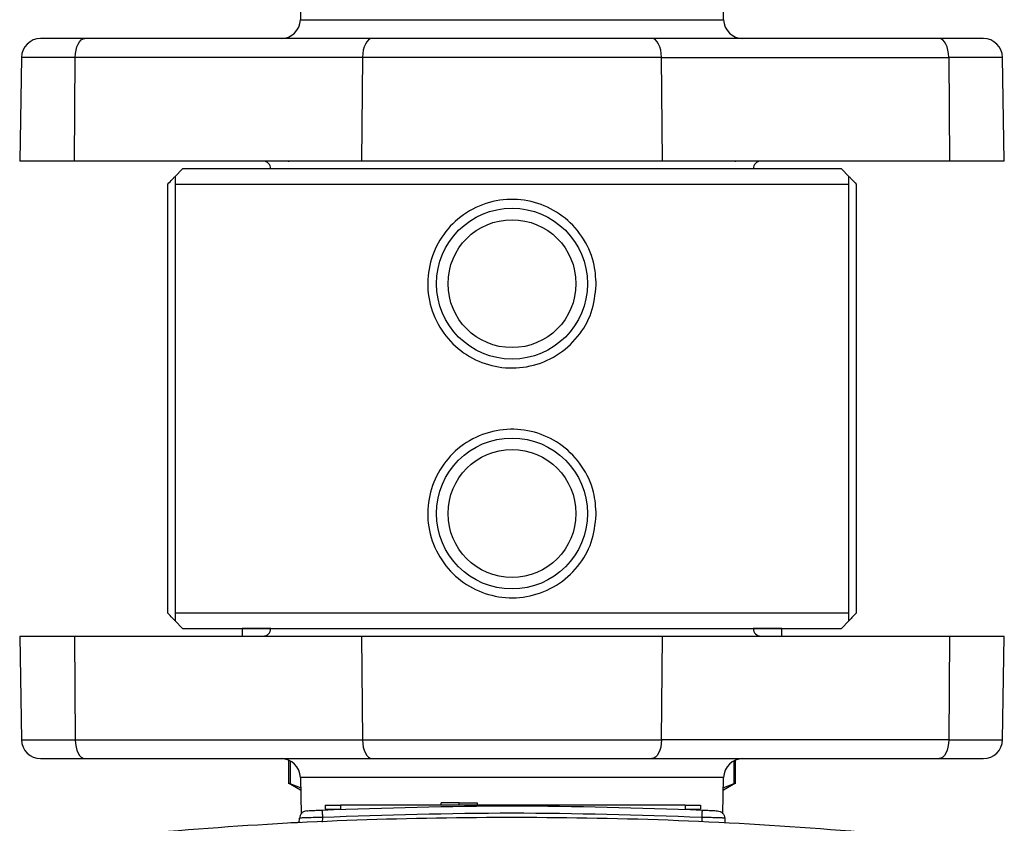
# Model space of a CAD drawing. Units: inches. Extents: x 0.4 to 10.6, y 0.4 to 8.1.
# Drawn here: x 7.9 to 8.2, y 2.9 to 3.1 of the extents above; entities that cross this region are included whole.
import ezdxf

# ---------------------------------------------------------------- set-up
doc = ezdxf.new("R2010")
doc.units = ezdxf.units.IN
doc.header["$MEASUREMENT"] = 0

msp = doc.modelspace()

# ---------------------------------------------------------------- linework, layer by layer
at = {"color": 7, "linetype": 'Continuous', "lineweight": 25}
for p, q in [((8.015645063447243, 3.089161544386613), (8.015419622232404, 3.076246025838384)), ((8.124205742583507, 3.076246025838384), (8.123980301368666, 3.089161544386613)), ((8.03384576607062, 3.071410653822833), (7.960026868340004, 3.071410653822832)), ((8.179598496383043, 3.071410653822833), (8.105779598773985, 3.071410653822833)), ((7.943745740997248, 3.066575281809053), (7.943280376905159, 3.039914590828874)), ((7.957333931231372, 3.03991459082979), (7.957566613277376, 3.066575281807281)), ((8.031385510915163, 3.066575281807281), (7.957566613277376, 3.066575281807281)), ((8.031385510915163, 3.066575281807281), (8.031152828869152, 3.03991459082979)), ((8.108239853900734, 3.066575281808167), (8.031385510915163, 3.066575281807281)), ((8.108472535946719, 3.039914590829793), (8.108239853900734, 3.066575281808167)), ((8.108239853900734, 3.066575281808167), (8.182058751538463, 3.06657528180861)), ((8.182058751538463, 3.06657528180861), (8.182291433584378, 3.039914590830717)), ((8.196344987910718, 3.039914590830717), (8.195879623818692, 3.066575281807283)), ((7.957333931231372, 3.03991459082979), (7.943280376905159, 3.039914590828874)), ((8.031152828869152, 3.03991459082979), (7.957333931231372, 3.03991459082979)), ((8.012344392551462, 3.03991459082979), (8.012344392551462, 3.039720083321848)), ((8.108472535946719, 3.039914590829793), (8.031152828869152, 3.03991459082979)), ((8.182291433584378, 3.039914590830717), (8.108472535946719, 3.039914590829793)), ((8.127280972264455, 3.039720083321849), (8.127280972264455, 3.039914590830028)), ((8.196344987910718, 3.039914590830717), (8.182291433584378, 3.039914590830717)), ((7.985167013116617, 3.037946086893699), (7.983198509179608, 3.035977582956689)), ((8.154458351699294, 3.037946086893699), (7.985167013116617, 3.037946086893699)), ((8.156426855636303, 3.03597758295669), (8.154458351699294, 3.037946086893699)), ((7.981334712898832, 2.923772858547237), (7.981334712898832, 3.034009079019695)), ((7.983198509179608, 3.034009079019679), (7.983198509179608, 2.923772858547246)), ((7.983198509179608, 3.034009079019679), (8.156426855636303, 3.034009079019679)), ((8.156426855636303, 2.923772858547246), (8.156426855636303, 3.034009079019679)), ((8.158290651917081, 3.034009079019692), (8.158290651917083, 2.92377285854724)), ((8.156426855636303, 2.923772858547246), (7.983198509179608, 2.923772858547246)), ((7.983198509179608, 2.921804354610236), (7.985167013116618, 2.919835850673226)), ((8.154458351699295, 2.919835850673226), (8.156426855636303, 2.921804354610236)), ((7.943280376905159, 2.91786734673805), (7.943745740997249, 2.891206655757871)), ((7.943280376905159, 2.91786734673805), (7.957333931231348, 2.917867346737134)), ((7.957333931231348, 2.917867346737134), (7.957566613277386, 2.891206655760529)), ((7.957333931231348, 2.917867346737134), (8.03115282886916, 2.917867346737134)), ((7.985167013116618, 2.919835850673226), (8.069812682407955, 2.919835850673226)), ((8.00042291862843, 2.919835850673226), (8.00042291862843, 2.919806373884867)), ((8.00042291862843, 2.919811244374043), (8.00042291862843, 2.917867346737134)), ((8.00780465459683, 2.919811244374043), (8.00042291862843, 2.919811244374043)), ((8.03115282886916, 2.917867346737134), (8.031385510915188, 2.891206655759644)), ((8.03115282886916, 2.917867346737134), (8.108472535946689, 2.917867346737134)), ((8.069812682407955, 2.919835850673226), (8.154458351699295, 2.919835850673226)), ((8.108239853900681, 2.891206655759199), (8.108472535946689, 2.917867346737134)), ((8.108472535946689, 2.917867346737134), (8.18229143358453, 2.917867346736213)), ((8.139202446187486, 2.919811244374043), (8.131820710219081, 2.919811244374043)), ((8.139202446187486, 2.919806373884867), (8.139202446187486, 2.919835850673226)), ((8.139202446187486, 2.917867346736751), (8.139202446187486, 2.919811244374043)), ((8.18229143358453, 2.917867346736213), (8.182058751538538, 2.891206655760085)), ((8.18229143358453, 2.917867346736213), (8.196344987910718, 2.917867346736208)), ((8.195879623818694, 2.891206655759642), (8.196344987910718, 2.917867346736208)), ((7.957566613277386, 2.891206655760529), (8.031385510915188, 2.891206655759644)), ((8.031385510915188, 2.891206655759644), (8.108239853900681, 2.891206655759199)), ((8.182058751538538, 2.891206655760085), (8.108239853900681, 2.891206655759199)), ((7.960026868432868, 2.886371283744093), (8.033845766041924, 2.886371283744093)), ((8.012344392551462, 2.886012231463097), (8.012344392551462, 2.879906685055579)), ((8.10577959874529, 2.886371283744093), (8.179598496475908, 2.886371283744093)), ((8.127280972264455, 2.879906685066969), (8.127280972264455, 2.886012231463098)), ((8.01233755087359, 2.880152150418971), (8.015475398116502, 2.878340513468614)), ((8.01546661070152, 2.878843944135782), (8.012793922871236, 2.8799145112455)), ((8.015419622232404, 2.881535911728541), (8.0155835476166, 2.872144632757582)), ((8.124043059392735, 2.872215797971183), (8.124205742583507, 2.881535911728541)), ((8.124149966699411, 2.878340513468712), (8.127287806739119, 2.880152146260297)), ((8.126831441944496, 2.8799145112455), (8.124158757512824, 2.878844138831779)), ((8.051612073586348, 2.874618162409479), (8.051612073586348, 2.87501186319688)), ((8.05623753248559, 2.87501186319688), (8.051612073586348, 2.87501186319688)), ((8.05623753248559, 2.874618162409479), (8.05623753248559, 2.87501186319688)), ((8.05623753248559, 2.87501186319688), (8.060862991384806, 2.87501186319688)), ((8.060862991384806, 2.87501186319688), (8.060862991384822, 2.874618162409479)), ((8.021789274262092, 2.874421312015778), (8.021789274262092, 2.873437060047274)), ((8.025726282136109, 2.874421312015778), (8.025726282136109, 2.873437060047274)), ((8.114308959301463, 2.874421312015778), (8.025726282136109, 2.874421312015778)), ((8.114308959301463, 2.874421312015778), (8.114308959301463, 2.873437060047274)), ((8.11824596717548, 2.874421312015778), (8.11824596717548, 2.873437060047274)), ((8.015377560297877, 2.870002346518783), (8.014853927767664, 2.869973700164739)), ((8.015145684348042, 2.869844630173602), (8.015189015868375, 2.871085482564991)), ((8.124485543371346, 2.871085482864203), (8.124526543335609, 2.869911397502975))]:
    msp.add_line(p, q, dxfattribs=at)
at = {"color": 1, "linetype": 'Continuous', "lineweight": 25}
for p, q in [((8.015419622232347, 3.076246025838384), (8.124205742583564, 3.076246025838384)), ((7.957566613277376, 3.066575281807281), (7.943745740997248, 3.066575281809053)), ((8.195879623818692, 3.066575281807283), (8.182058751538463, 3.06657528180861)), ((7.943745740997249, 2.891206655757871), (7.957566613277386, 2.891206655760529)), ((8.182058751538538, 2.891206655760085), (8.195879623818694, 2.891206655759642)), ((8.012793934571715, 2.885803480854597), (8.012793922871236, 2.8799145112455)), ((8.126831441944626, 2.885803487022184), (8.126831441944626, 2.8799145112455)), ((8.05458102693456, 2.881535911728541), (8.015419622232347, 2.881535911728541)), ((8.124205742583564, 2.881535911728541), (8.05458102693456, 2.881535911728541)), ((8.021097267710518, 2.871266965086642), (8.021055977694612, 2.870084573733223)), ((8.118577291530597, 2.871266965346484), (8.11861810251507, 2.870098291658376))]:
    msp.add_line(p, q, dxfattribs=at)
at = {"color": 7, "linetype": 'Continuous', "lineweight": 25, "flags": 128}
for points in [[(7.957566613277376, 3.066575281807281), (7.957621131030392, 3.06752308089645), (7.9577660632897, 3.068432031068821), (7.957995963085625, 3.069267971371916), (7.958302190124959, 3.069999484773385), (7.958673235517931, 3.070599078903125), (7.959095154315281, 3.071044219295337), (7.959552089599406, 3.071318176298333), (7.960026868432779, 3.071410653822832)], [(8.033845766070616, 3.071410653822833), (8.033370987237236, 3.071318176298379), (8.032914051953103, 3.071044219295388), (8.032492133155746, 3.070599078903177), (8.032121087762764, 3.069999484773433), (8.031814860723424, 3.069267971371955), (8.031584960927493, 3.068432031068849), (8.031440028668182, 3.067523080896465), (8.031385510915163, 3.066575281807281)], [(8.108239853900734, 3.066575281808167), (8.108185336147642, 3.067523080897214), (8.108040403888278, 3.068432031069443), (8.107810504092317, 3.069267971372388), (8.10750427705297, 3.069999484773712), (8.107133231659999, 3.070599078903324), (8.106711312862668, 3.071044219295432), (8.106254377578573, 3.071318176298359), (8.105779598745235, 3.071410653822833)], [(8.182058751538463, 3.06657528180861), (8.182004233785337, 3.067523080897591), (8.181859301525954, 3.068432031069746), (8.181629401729987, 3.069267971372616), (8.181323174690649, 3.069999484773871), (8.180952129297701, 3.070599078903426), (8.1805302105004, 3.071044219295496), (8.180073275216342, 3.071318176298405), (8.179598496383043, 3.071410653822833)], [(7.957566613277386, 2.891206655760529), (7.957621131030329, 2.890258856671228), (7.957766063289591, 2.889349906498705), (7.957995963085497, 2.888513966195453), (7.958302190124838, 2.887782452793832), (7.95867323551784, 2.887182858663958), (7.959095154315238, 2.886737718271641), (7.959552089599425, 2.886463761268576), (7.960026868432868, 2.886371283744093)], [(8.031385510915188, 2.891206655759644), (8.031440028668205, 2.890258856670469), (8.031584960927518, 2.889349906498093), (8.031814860723452, 2.888513966194995), (8.032121087762796, 2.887782452793524), (8.032492133155783, 2.887182858663785), (8.032914051953147, 2.886737718271578), (8.033370987237287, 2.886463761268589), (8.033845766070677, 2.886371283744093)], [(8.108239853900681, 2.891206655759199), (8.108185336147628, 2.890258856670102), (8.108040403888298, 2.88934990649781), (8.10781050409236, 2.888513966194796), (8.107504277053028, 2.887782452793402), (8.107133231660066, 2.887182858663722), (8.106711312862737, 2.886737718271553), (8.106254377578637, 2.886463761268578), (8.10577959874529, 2.886371283744093)], [(8.182058751538538, 2.891206655760085), (8.182004233785559, 2.890258856670853), (8.181859301526277, 2.889349906498409), (8.181629401730364, 2.888513966195238), (8.18132317469103, 2.887782452793696), (8.180952129298047, 2.887182858663893), (8.180530210500681, 2.886737718271632), (8.180073275216532, 2.886463761268604), (8.179598496383132, 2.886371283744093)]]:
    msp.add_lwpolyline(points, dxfattribs=at)
at = {"color": 7, "linetype": 'Continuous', "lineweight": 25}
for centre, radius in [((8.06981268240796, 3.008418527838581), 0.0193897637795275), ((8.06981268240796, 3.008418527838581), 0.01643700787401592), ((8.06981268240796, 2.949363409728345), 0.0193897637795275), ((8.06981268240796, 2.949363409728345), 0.01643700787401547)]:
    msp.add_circle(centre, radius, dxfattribs=at)
for centre, radius, start, end in [((8.010499111921538, 3.076331913665352), 0.004921259842519898, 270.0000000000008, 358.9999999998478), ((8.129126252894372, 3.076331913665352), 0.004921259842520342, 181.0000000001593, 270.0000000000008), ((7.948666251307955, 3.066489393980312), 0.004921259842519898, 90, 178.9999999791966), ((8.190959113507954, 3.066489393980313), 0.004921259842519454, 1.000000000180897, 90), ((8.0058363044552, 3.037946086893699), 0.001968503937009203, 0, 90), ((8.13378906036071, 3.037946086893699), 0.001968503937007426, 90, 180), ((8.0058363044552, 2.919835850673226), 0.001968503937009203, 270.0000000000008, 0), ((8.133789060360712, 2.919835850673226), 0.001968503937009203, 180, 270.0000000000008), ((7.948666251307955, 2.891292543586612), 0.00492125984251901, 181.0000000208042, 270.0000000000008), ((8.190959113507956, 2.891292543586612), 0.004921259842519454, 270.0000000000008, 358.9999999998195), ((8.010499111921538, 2.881450023901573), 0.004921259842519898, 1.000000000153, 90), ((8.129126252894373, 2.881450023901573), 0.004921259842519898, 90, 178.999999999847)]:
    msp.add_arc(centre, radius, start, end, dxfattribs=at)
for points, knots in [([(7.960026868340043, 3.071410653822832), (7.958411152801322, 3.071410653822832), (7.95512272545131, 3.071410653822832), (7.951504673748437, 3.071410653822833), (7.949106481851651, 3.071410653822832), (7.948811289359702, 3.071410653822832), (7.948666251307955, 3.071410653822832)], [0, 0, 0, 0, 0.2456669049895769, 0.4999999999999997, 0.7543330950104206, 1, 1, 1, 1]), ([(8.1057795987739, 3.071410653822833), (8.103087303161937, 3.071410653822833), (8.097632420865596, 3.071410653822833), (8.088741353337632, 3.071410653822833), (8.079409075396311, 3.071410653822833), (8.069812682424518, 3.071410653822832), (8.060216289452429, 3.071410653822833), (8.050884011510218, 3.071410653822833), (8.041992943980864, 3.071410653822833), (8.03653806168318, 3.071410653822833), (8.033845766070554, 3.071410653822833)], [0, 0, 0, 0, 0.1212413899915463, 0.245648178049325, 0.3722584776452406, 0.4999999999999994, 0.6277415223547593, 0.7543518219506746, 0.8787586100084527, 1, 1, 1, 1]), ([(8.190959113507954, 3.071410653822833), (8.190814075447022, 3.071410653822832), (8.190518882936376, 3.071410653822833), (8.18812069101338, 3.071410653822832), (8.184502639287617, 3.071410653822833), (8.181214211927056, 3.071410653822833), (8.179598496383152, 3.071410653822833)], [0, 0, 0, 0, 0.2456669049895353, 0.4999999999999987, 0.7543330950104622, 1, 1, 1, 1]), ([(7.981334712898832, 3.034009079019695), (7.981729982693097, 3.034423763140069), (7.982425382875696, 3.035153319046471), (7.983078455496185, 3.035849365733412), (7.98315967149932, 3.035936104349927), (7.983198509179608, 3.035977582956689)], [0, 0, 0, 0, 0.4073035169485943, 0.7165711728243555, 1, 1, 1, 1]), ([(7.983198509179608, 3.03597758295669), (7.983198509179608, 3.035891696721036), (7.983198509179608, 3.035718975380975), (7.983198509179608, 3.034581128114297), (7.983198509179608, 3.034009079019679)], [0, 0, 0, 0, 0.4972531803080779, 1, 1, 1, 1]), ([(8.156426855636303, 3.03597758295669), (8.15646816779727, 3.035933459125203), (8.156550572063878, 3.035845446494332), (8.15720114731925, 3.035152195275596), (8.15788714281442, 3.034432443744886), (8.158290651917081, 3.034009079019692)], [0, 0, 0, 0, 0.2927842494951409, 0.5840089404607024, 1, 1, 1, 1]), ([(8.156426855636303, 3.034009079019679), (8.156426855636303, 3.034575801507993), (8.156426855636303, 3.035715232532117), (8.156426855636303, 3.035889827068652), (8.156426855636303, 3.03597758295669)], [0, 0, 0, 0, 0.4973732295469447, 1, 1, 1, 1]), ([(8.091463257464463, 3.008060006605728), (8.091191038313458, 3.005667709181616), (8.090646806501764, 3.000884928997266), (8.086927050274806, 2.994543796041827), (8.08146677458878, 2.98967183399739), (8.07459531572335, 2.986872490560788), (8.067239591896643, 2.986514562088938), (8.060264023470634, 2.988547513082952), (8.054319109253472, 2.992718904055278), (8.05000446340261, 2.998681082015521), (8.047902876849436, 3.005787313019368), (8.048268385305528, 3.013110940403672), (8.050953828878624, 3.019838186399257), (8.055690916022971, 3.025369930112507), (8.06207325468359, 3.029090637737068), (8.069344143911028, 3.030475571704539), (8.076565760506563, 3.029405565835581), (8.083015570205655, 3.026084681643335), (8.088047741158954, 3.020808840052788), (8.09105261636265, 3.014479893404542), (8.091336901455495, 3.010035433006873), (8.091463257464463, 3.008060006605728)], [0, 0, 0, 0, 0.05264927733774787, 0.1052586178596508, 0.1588790744375519, 0.2131075959596059, 0.2662136883359292, 0.3182596445129173, 0.370855731949559, 0.4248012161974669, 0.4788716024612439, 0.5315349623612865, 0.5834838222092302, 0.6364896748089706, 0.6906940556550438, 0.744398918803014, 0.7967278163017345, 0.8489015575088941, 0.9023237210488633, 0.9565858882875984, 1, 1, 1, 1]), ([(8.091463257464463, 2.949004888495492), (8.091191038313458, 2.946612591071379), (8.090646806501764, 2.94182981088703), (8.086927050274806, 2.935488677931591), (8.08146677458878, 2.930616715887153), (8.07459531572335, 2.927817372450552), (8.067239591896643, 2.927459443978702), (8.060264023470634, 2.929492394972715), (8.054319109253472, 2.933663785945041), (8.05000446340261, 2.939625963905285), (8.047902876849436, 2.946732194909131), (8.048268385305528, 2.954055822293436), (8.050953828878624, 2.96078306828902), (8.055690916022971, 2.96631481200227), (8.06207325468359, 2.970035519626831), (8.069344143911028, 2.971420453594303), (8.076565760506563, 2.970350447725345), (8.083015570205655, 2.967029563533098), (8.088047741158954, 2.961753721942551), (8.09105261636265, 2.955424775294305), (8.091336901455495, 2.950980314896637), (8.091463257464463, 2.949004888495492)], [0, 0, 0, 0, 0.05264927733774701, 0.1052586178596504, 0.1588790744375514, 0.2131075959596054, 0.2662136883359287, 0.3182596445129171, 0.3708557319495587, 0.4248012161974661, 0.4788716024612434, 0.5315349623612868, 0.5834838222092307, 0.6364896748089703, 0.6906940556550436, 0.744398918803014, 0.7967278163017345, 0.8489015575088936, 0.9023237210488632, 0.9565858882875984, 1, 1, 1, 1]), ([(7.983198509179608, 2.921804354610236), (7.983157197018642, 2.921848478441722), (7.983074792752033, 2.921936491072593), (7.982424217496661, 2.922629742291328), (7.981738222001493, 2.923349493822041), (7.981334712898832, 2.923772858547237)], [0, 0, 0, 0, 0.2927842494951691, 0.584008940460758, 1, 1, 1, 1]), ([(7.983198509179608, 2.923772858547246), (7.983198509179608, 2.923206136058932), (7.983198509179608, 2.922066705034808), (7.983198509179608, 2.921892110498273), (7.983198509179608, 2.921804354610236)], [0, 0, 0, 0, 0.4973732295469395, 1, 1, 1, 1]), ([(8.156426855636303, 2.921804354610236), (8.156426855636303, 2.921890240845889), (8.156426855636303, 2.922062962185951), (8.156426855636303, 2.923200809452629), (8.156426855636303, 2.923772858547246)], [0, 0, 0, 0, 0.4972531803080721, 1, 1, 1, 1]), ([(8.158290651917083, 2.92377285854724), (8.157895382122819, 2.923358174426864), (8.15719998194022, 2.922628618520457), (8.156546909319728, 2.921932571833515), (8.15646569331659, 2.921845833216999), (8.156426855636303, 2.921804354610236)], [0, 0, 0, 0, 0.4073035169480383, 0.7165711728234898, 1, 1, 1, 1]), ([(7.948666251307956, 2.886371283744093), (7.948811289368889, 2.886371283744093), (7.949106481879536, 2.886371283744093), (7.951504673802531, 2.886371283744093), (7.955122725528294, 2.886371283744093), (7.958411152888855, 2.886371283744093), (7.960026868432759, 2.886371283744093)], [0, 0, 0, 0, 0.2456669049895374, 0.5, 0.7543330950104612, 1, 1, 1, 1]), ([(8.03384576604201, 2.886371283744093), (8.036538061653973, 2.886371283744093), (8.041992943950316, 2.886371283744093), (8.050884011478278, 2.886371283744093), (8.0602162894196, 2.886371283744093), (8.069812682391392, 2.886371283744093), (8.079409075363483, 2.886371283744093), (8.088741353305693, 2.886371283744093), (8.097632420835048, 2.886371283744093), (8.103087303132732, 2.886371283744093), (8.105779598745357, 2.886371283744093)], [0, 0, 0, 0, 0.1212413899915472, 0.2456481780493255, 0.3722584776452403, 0.4999999999999997, 0.6277415223547596, 0.7543518219506749, 0.8787586100084528, 1, 1, 1, 1]), ([(8.179598496475869, 2.886371283744093), (8.18121421201459, 2.886371283744093), (8.1845026393646, 2.886371283744093), (8.188120691067475, 2.886371283744093), (8.190518882964259, 2.886371283744093), (8.19081407545621, 2.886371283744093), (8.190959113507956, 2.886371283744093)], [0, 0, 0, 0, 0.2456669049895767, 0.500000000000001, 0.7543330950104229, 1, 1, 1, 1]), ([(8.012793922871289, 2.8799145112455), (8.012671234528641, 2.879978307314693), (8.012428252597816, 2.880104654217233), (8.012307052618901, 2.880167668422811), (8.012344506330908, 2.880148191057236), (8.012344563204485, 2.880148161480797)], [0, 0, 0, 0, 0.5045479646182495, 0.9992476545792763, 0.9999999999999999, 0.9999999999999999, 0.9999999999999999, 0.9999999999999999]), ([(8.127280807675975, 2.880148164640045), (8.127261450115633, 2.880138095942013), (8.127222324557986, 2.880117745060063), (8.126962644186607, 2.879982727971458), (8.126831441944626, 2.8799145112455)], [0, 0, 0, 0, 0.4947548739022775, 1, 1, 1, 1]), ([(8.017062247271335, 2.872983037972669), (8.01712165991219, 2.872985891118806), (8.017240504209058, 2.872991598324236), (8.018155581713057, 2.873034972702755), (8.019461030620327, 2.873095613740518), (8.020493735342358, 2.873141763321851), (8.021010233673628, 2.873164844635647)], [0, 0, 0, 0, 0.2498156955703085, 0.4997113452656371, 0.7497849580691934, 1, 1, 1, 1]), ([(8.021010233673628, 2.873164844635647), (8.037285915657531, 2.873704820272563), (8.06983728026677, 2.874784771567676), (8.102388644875074, 2.873704820230001), (8.118664327499944, 2.873164844550524)], [0, 0, 0, 0, 0.4999999901473274, 1, 1, 1, 1]), ([(8.021010233690898, 2.873164844245567), (8.021012235602688, 2.873129473964618), (8.021016239584394, 2.873058730608887), (8.02103956841271, 2.872553933038841), (8.021067806652885, 2.87192957942655), (8.02108744869666, 2.87148783222681), (8.021097269428283, 2.871266965154891)], [0, 0, 0, 0, 0.2796265176868969, 0.5592751225347282, 0.7796440741116538, 1, 1, 1, 1]), ([(8.118577291530597, 2.871266965346485), (8.102330621135849, 2.871806242287755), (8.06983727985997, 2.872884796186439), (8.037343938589132, 2.871806242125289), (8.021097267710518, 2.871266965086642)], [0, 0, 0, 0, 0.4999999925155932, 0.9999999999999999, 0.9999999999999999, 0.9999999999999999, 0.9999999999999999]), ([(8.118664327447329, 2.87316484444688), (8.118662690324566, 2.873136661903553), (8.118659415966446, 2.873080294878639), (8.118639138687325, 2.872644523189211), (8.118610768217462, 2.872019496653093), (8.118588450170405, 2.871517803364846), (8.118577291530597, 2.871266965346487)], [0, 0, 0, 0, 0.249991403390918, 0.4999999999822548, 0.7500085966422466, 0.9999999999999999, 0.9999999999999999, 0.9999999999999999, 0.9999999999999999]), ([(8.118664327499944, 2.873164844550524), (8.119180817872511, 2.873141763597345), (8.120213513090603, 2.873095614450637), (8.121518965452635, 2.87303497325979), (8.122434000710683, 2.872991600913845), (8.122552880244587, 2.8729858920292), (8.122612311734144, 2.872983037984378)], [0, 0, 0, 0, 0.2502126188314764, 0.5002869147196177, 0.7501782515840368, 0.9999999999999999, 0.9999999999999999, 0.9999999999999999, 0.9999999999999999]), ([(7.963767079553151, 2.866245239053974), (7.977326193093526, 2.867406457735577), (8.004435902783966, 2.869728165659303), (8.045371796494909, 2.871310405384135), (8.086645396701547, 2.871447601066544), (8.128241714403579, 2.870101308886725), (8.156011798134989, 2.867866944854404), (8.169900787313441, 2.866749445239863)], [0, 0, 0, 0, 0.1977571677720029, 0.3953901109788235, 0.5951539131639891, 0.7975194106943172, 1, 1, 1, 1]), ([(8.015149133762295, 2.869943408473814), (8.014674135165416, 2.869927463721349), (8.013919855061777, 2.869902144047523), (8.013248115737671, 2.86987242014678), (8.012999395972052, 2.869861414506108)], [0, 0, 0, 0, 0.6297376724998277, 1, 1, 1, 1]), ([(8.021097267710518, 2.871266965086642), (8.020669328190445, 2.871259044768658), (8.019841045225382, 2.871243714881708), (8.018367500334957, 2.87121086933106), (8.016790025844822, 2.871166390561517), (8.015455467827904, 2.871118503203836), (8.01527771791449, 2.871096475159057), (8.015189015868392, 2.871085482564991)], [0, 0, 0, 0, 0.1388857740674616, 0.2688153707570586, 0.5008425964400779, 0.7509068658874287, 1, 1, 1, 1]), ([(8.124485543371138, 2.871085482870108), (8.124396843044, 2.871096475810107), (8.12421909475736, 2.871118504773389), (8.12288452480233, 2.871166392535429), (8.12130701675696, 2.871210868374027), (8.1198334667252, 2.871243713576675), (8.119005210810654, 2.871259044571867), (8.118577291530597, 2.871266965346484)], [0, 0, 0, 0, 0.2490906068533817, 0.4991574441085461, 0.7311933216935389, 0.8611207499574892, 1, 1, 1, 1])]:
    msp.add_open_spline(points, degree=3, knots=knots, dxfattribs=at)
for points in [[(8.01706224729043, 2.872983037573599), (8.016819438752146, 2.872944892292987), (8.016333821675584, 2.872868601731765), (8.015726176107163, 2.872428595168346), (8.015294045109785, 2.871815323846844), (8.015224025615467, 2.871328762992277), (8.015189015868307, 2.871085482564994)], [(8.021789274262092, 2.874421312015778), (8.021848453682516, 2.874421312015778), (8.02196681252336, 2.874421312015778), (8.022877242496284, 2.874421312015778), (8.02417860051635, 2.874421312015778), (8.025210388262856, 2.874421312015778), (8.025726282136109, 2.874421312015778)], [(8.021789274262092, 2.873437060047274), (8.021848453682516, 2.873437060047274), (8.02196681252336, 2.873437060047274), (8.022877242496284, 2.873437060047274), (8.02417860051635, 2.873437060047274), (8.025210388262856, 2.873437060047274), (8.025726282136109, 2.873437060047274)], [(8.114308959301463, 2.874421312015778), (8.114824853174715, 2.874421312015778), (8.115856640921221, 2.874421312015778), (8.117157998941288, 2.874421312015778), (8.11806842891421, 2.874421312015778), (8.118186787755057, 2.874421312015778), (8.11824596717548, 2.874421312015778)], [(8.114308959301463, 2.873437060047274), (8.114824853174715, 2.873437060047274), (8.115856640921221, 2.873437060047274), (8.117157998941288, 2.873437060047274), (8.11806842891421, 2.873437060047274), (8.118186787755057, 2.873437060047274), (8.11824596717548, 2.873437060047274)], [(8.122612311792812, 2.872983037886194), (8.122855120347035, 2.872944892621376), (8.123340737455482, 2.872868602091741), (8.123948383079542, 2.872428595533544), (8.124380514119725, 2.871815324190825), (8.124450533620722, 2.871328763310349), (8.12448554337122, 2.871085482870111)]]:
    msp.add_open_spline(points, degree=3, dxfattribs=at)

doc.saveas('drawing.dxf')
